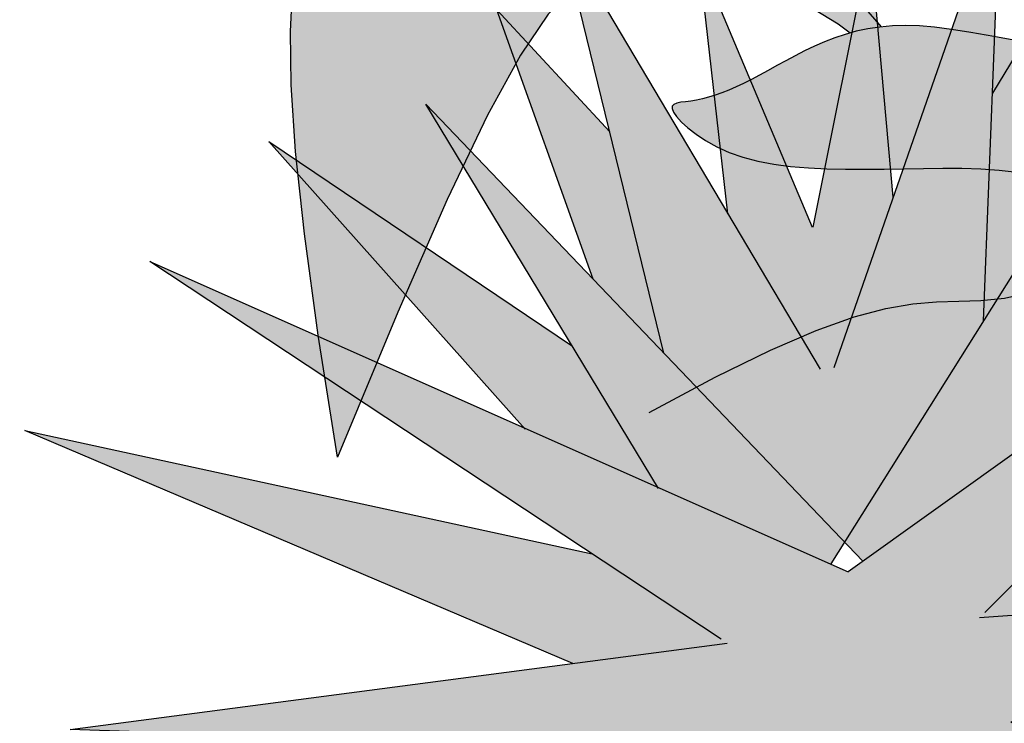
# Model space of a CAD drawing. Extents: x -1565 to -9, y -121 to 112.
# Drawn here: x -446 to -446, y 32 to 32 of the extents above; entities that cross this region are included whole.
import ezdxf

# ---------------------------------------------------------------- set-up
doc = ezdxf.new("R2010")
doc.units = 0
doc.header["$MEASUREMENT"] = 0
doc.layers.get('0').update_dxf_attribs({"linetype": 'CONTINUOUS'})
doc.layers.add('hatch', color=7, linetype='CONTINUOUS')

# ---------------------------------------------------------------- blocks, each defined once
blk = doc.blocks.new('Arbol alzado 023')
at = {"color": 78}
for points in [[(-0.4535129171101673, -0.06669408463822535), (-0.4587611232573678, -0.0338041453604383), (-0.4624691973931085, -0.006584846285353052), (-0.4648248042449943, 0.01564852505699932), (-0.4660167390510246, 0.03358218848383032), (-0.4662330433756097, 0.04790085646510889), (-0.4656617587831491, 0.05929074881803942)], [(-0.3185676581661312, 0.06235217100083545), (-0.3071506335634346, 0.04913499699301482)], [(-0.3155420354795559, 0.04748784332966594), (-0.3187191465607029, 0.04986040783765944), (-0.329498563293722, 0.05656018934775275), (-0.3394195457908431, 0.06142741348771708), (-0.3485401269196409, 0.06466406478363851), (-0.3569179627108845, 0.06647325827202266), (-0.3646114628689432, 0.06705735531576451), (-0.3716782834245933, 0.06661871727775193), (-0.3781764572453987, 0.0653597055208941), (-0.3842359930281951, 0.06325507197941604), (-0.3902751796236608, 0.05936686985212347), (-0.3967835280381351, 0.05252954290914502), (-0.4042513029515504, 0.04157753492061644), (-0.4131680153702462, 0.02534453598308417), (-0.4240239299741475, 0.002665743540273269), (-0.4373089346064134, -0.02762552914807159), (-0.4535129171101673, -0.06669408463822535)], [(-0.2694650691381355, 0.04519780608140067), (-0.2768582303646738, 0.04654424397642387), (-0.2830424991290741, 0.04763367917219696), (-0.2882643267001015, 0.04847138738395884), (-0.2927705411833585, 0.04906189065334488), (-0.2968072170108016, 0.04941121836917617), (-0.3005831217709805, 0.04952577675711112), (-0.304156288331459, 0.04942101612604333), (-0.3075459353691627, 0.04911276362166817), (-0.3107727889082206, 0.0486179769001005), (-0.3138556907887597, 0.0479536136174481), (-0.316814990198111, 0.04713625459300985), (-0.3196702826499909, 0.04618210380930421), (-0.322441540494939, 0.04510774208562296), (-0.3251449677154454, 0.04393201126209689), (-0.3277820716587279, 0.04267902889407438), (-0.3303502144671739, 0.04137517355772857), (-0.332847888793566, 0.0400460701556149), (-0.3352724567802916, 0.03871809726391362), (-0.3376216574065296, 0.03741763345879079), (-0.3398936064882818, 0.03617030364280183), (-0.3420860430047163, 0.03500286322892876), (-0.3441974596086368, 0.03393641507809875), (-0.3462297404840484, 0.03297548123194716), (-0.3481855234885707, 0.03212043852726865), (-0.3500674464798195, 0.0313705332904668), (-0.3518777704786125, 0.03072614235834337), (-0.3536195101793638, 0.03018726573089126), (-0.3552953034396928, 0.0297535265713158), (-0.3569070344436156, 0.02942530171641167), (-0.3584490506390878, 0.02919392391973119), (-0.3598772621202286, 0.02901643378579521), (-0.3611381580611059, 0.02884158150947869), (-0.3621797349829734, 0.02861811728564945), (-0.3629481052230865, 0.02829479130917534), (-0.3633908884659256, 0.02781997693813665), (-0.3634545738855373, 0.02714242436739411), (-0.3630867811663805, 0.02621126062863155), (-0.3622464350969992, 0.02499558510405464), (-0.360940695576641, 0.02354740127237775), (-0.3591891581190225, 0.02193943863648329), (-0.3570110414010799, 0.02024404986242345), (-0.354425940936526, 0.01853471812668417), (-0.3514530754022935, 0.01688341925850878), (-0.348112040312099, 0.01536325959757434), (-0.3444224311796731, 0.01404696864674904), (-0.340406481376359, 0.01299031825278618), (-0.3360996135615864, 0.01218049596439741), (-0.3315406419259936, 0.01158848534780432), (-0.3267683806602371, 0.01118526996922142), (-0.3218212671181639, 0.01094145655806145), (-0.3167381154904199, 0.01082727500693537), (-0.311557363130845, 0.01081370888204347), (-0.3063178242300992, 0.01087174174961447), (-0.3010560519580068, 0.01096934248144166), (-0.295800685911555, 0.01106581270285645), (-0.2905788583405275, 0.0111170625079815), (-0.2854165709842711, 0.01108013250135187), (-0.2803409560925694, 0.01091130961387066), (-0.2753783922415955, 0.01056725761326405), (-0.2705560116811228, 0.01000464026726533)], [(-0.3695853318239877, -0.05467336747805618), (-0.3518306658783139, -0.0451062347384017), (-0.3370002535193493, -0.03783856016706366), (-0.3246807047748703, -0.03255153982921044), (-0.3144593833462253, -0.028925239279598), (-0.3059217687507605, -0.02664010090976277), (-0.2986548478530331, -0.02537694394807843), (-0.2922452306807912, -0.02481583394928677), (-0.2862791504249955, -0.0246372133049384), (-0.280338318234957, -0.02448572491037382), (-0.2739818350518526, -0.02386432102319347), (-0.2667646566120467, -0.02223864705758061), (-0.258240231304665, -0.01907585577493265), (-0.2479635148660648, -0.0138419694262204), (-0.2354887093589859, -0.006003763936032414), (-0.2203703936829911, 0.004972361607844533), (-0.1688142202344842, 0.04644626640779492)]]:
    blk.add_lwpolyline(points, dxfattribs=at)
blk = doc.blocks.new('Arbol alzado 022')
at = {"color": 78}
for points in [[(-0.2658199999999908, 0.4870340000000013), (-0.2579870000000142, 0.6881340000000051), (-0.3355040000000145, 0.4652180000000001)], [(-0.4145230000000026, 0.4720120000000065), (-0.4624160000000188, 0.6674840000000088), (-0.3418839999999932, 0.4645730000000086)], [(-0.3078979999999945, 0.5446039999999996), (-0.3185469999999953, 0.6639040000000023), (-0.3451939999999922, 0.5306390000000007)], [(-0.3848090000000184, 0.5368350000000035), (-0.3982340000000022, 0.6558550000000096), (-0.3454739999999958, 0.5306110000000004)], [(-0.2404620000000079, 0.5273440000000065), (-0.221650000000011, 0.6590580000000088), (-0.2616930000000082, 0.5929710000000057)], [(-0.4474299999999971, 0.5064370000000054), (-0.4922040000000152, 0.6317280000000025), (-0.4397529999999961, 0.5749840000000077)], [(-0.2507779999999968, 0.4258020000000045), (-0.1804690000000164, 0.6227130000000116), (-0.3369260000000054, 0.3739970000000099)], [(-0.417016000000018, 0.4090090000000046), (-0.5252839999999992, 0.587881000000003), (-0.3219850000000122, 0.3752070000000032)], [(-0.2652539999999988, 0.3513360000000034), (-0.03997000000001094, 0.5766759999999991), (-0.3287559999999985, 0.3703690000000037)], [(-0.4790240000000097, 0.4366880000000108), (-0.5983769999999993, 0.570489000000002), (-0.4571109999999976, 0.4752510000000072)], [(-0.3879390000000171, 0.3389430000000075), (-0.6537380000000041, 0.514675000000004), (-0.3287559999999985, 0.3703690000000037)], [(-0.4568540000000212, 0.3276269999999997), (-0.711859000000004, 0.4360420000000076), (-0.4479579999999999, 0.3786240000000092)], [(-0.3112800000000107, 0.2544160000000062), (-0.02785700000001157, 0.1163040000000066), (-0.2531419999999969, 0.3004530000000045), (0.03996999999998252, 0.3707200000000057), (-0.2676759999999945, 0.3489130000000031)], [(-0.3234600000000114, 0.2531850000000091), (-0.573535000000021, 0.06118200000000229), (-0.389630000000011, 0.2866650000000064), (-0.6908730000000105, 0.2968930000000043), (-0.3850810000000138, 0.3370530000000045)]]:
    blk.add_lwpolyline(points, dxfattribs=at)

msp = doc.modelspace()

# ---------------------------------------------------------------- hatches: boundary and pattern name
at = {"linetype": 'Continuous'}
h = msp.add_hatch(color=70, dxfattribs=at)
h.paths.add_polyline_path([(-445.7595089796757, 31.58151782908631), (-445.8246887407238, 31.63479606695046), (-445.7398851802546, 31.65512581047335), (-445.7473693131874, 31.65459530955063), (-445.7475944370311, 31.65442478483463), (-445.7474432581174, 31.65459006808125), (-445.8080022572667, 31.65029743923367), (-445.7419876785281, 31.6957855868405), (-445.8134752683895, 31.66423899638964), (-445.7655699256651, 31.71215624719089), (-445.7665190282736, 31.71220897142608), (-445.846565485522, 31.65502425867838), (-445.9405897175163, 31.69677506586828), (-445.8810529515797, 31.65741255904321), (-445.9574053638838, 31.67402485990483), (-445.8836269581285, 31.64265807941042), (-445.9513336659664, 31.63376608293316), (-445.8641776335746, 31.630806904133), (-445.9173852770285, 31.56556985745715), (-445.866924769905, 31.60431250965841), (-445.8873639481421, 31.54935906343005), (-445.8862423991342, 31.54935906343005), (-445.8553050156371, 31.61186908564018), (-445.8581996883291, 31.54935906343003), (-445.8581057299327, 31.54935906343003), (-445.8411806364969, 31.60060291214788), (-445.8141759600351, 31.55347680353746), (-445.8295947629093, 31.61446632342754), (-445.7805348303744, 31.55137372662135), (-445.8166982919943, 31.6093861753494)])
h.paths.add_polyline_path([(-445.8470807748243, 31.65901237956132), (-445.8446063529411, 31.6564238513365), (-445.8239667841699, 31.67116863645241), (-445.8036628900251, 31.72803276622167)])
h.paths.add_polyline_path([(-445.8283567745001, 31.68877748092865), (-445.8260905026799, 31.74696045846704), (-445.8405308351951, 31.70543432661253), (-445.8436118038276, 31.73995020207981), (-445.851348523737, 31.70125789229921), (-445.8666669544973, 31.73762145450833), (-445.8627828391577, 31.70318663829042), (-445.8852361775862, 31.74098597252421), (-445.8713797413935, 31.68443187703133), (-445.8470807748242, 31.65901237956136)])
h.paths.add_polyline_path([(-445.903425232417, 31.71795512484813), (-445.8722330038936, 31.66642174194246), (-445.848929264912, 31.65607387849934), (-445.8470807748243, 31.65901237956133)])
h.paths.add_polyline_path([(-445.8786790449502, 31.71422348467381), (-445.8938544820543, 31.73064099822038), (-445.8809003770538, 31.69439155055851), (-445.8713797413935, 31.68443187703134)])
h.paths.add_polyline_path([(-445.8902149288207, 31.6744064908163), (-445.8722330038936, 31.66642174194246), (-445.8837013715718, 31.68536889034584), (-445.9245725980841, 31.71292324787395)])
h.paths.add_polyline_path([(-445.8767831307275, 31.63123489424356), (-445.9106186472731, 31.63238369990287), (-445.9540234865868, 31.61890740619863)], flags=17)
h.paths.add_polyline_path([(-445.9382980030781, 31.60494562565893), (-445.8733215225811, 31.61959572703142), (-445.8641776335746, 31.63080690413301), (-445.8767831307275, 31.63123489424356), (-445.8812942196816, 31.63051492869529)], flags=17)
h.paths.add_polyline_path([(-445.7468937007136, 31.62428068236963), (-445.8078591301277, 31.63793293665148), (-445.8124246896095, 31.63773609697189), (-445.8246887407237, 31.63479606695044), (-445.8134872435486, 31.62563991139939)], flags=17)
h.paths.add_polyline_path([(-445.73509582774, 31.64107005603064), (-445.7350273687674, 31.64118021300403), (-445.7795010305911, 31.64562880265521), (-445.8124246896095, 31.63773609697191)])
h.paths.add_polyline_path([(-445.7258681393364, 31.6810640484274), (-445.7826057135545, 31.66779723626573), (-445.8080022572667, 31.65029743923368), (-445.7955860584076, 31.65117754184681)])
h.paths.add_polyline_path([(-445.7819365923306, 31.7273317405829), (-445.8164716566615, 31.69215987587826), (-445.8239667841699, 31.67116863645241), (-445.8079697946239, 31.6825967905952)])
h.paths.add_polyline_path([(-445.8155774326698, 31.73854815080242), (-445.827162935457, 31.71942742751278), (-445.8283567745001, 31.68877748092869), (-445.821020170347, 31.70044030738289)])
at = {"layer": 'hatch', "linetype": 'Continuous'}
h = msp.add_hatch(color=94, dxfattribs=at)
h.paths.add_polyline_path([(-445.7685263022771, 31.90101478732255), (-445.7688639480517, 31.90572637786258), (-445.7692119568389, 31.9104390989114), (-445.7695501678693, 31.91518064798076), (-445.7698580435368, 31.91997891098529), (-445.7701178725122, 31.92486949900649), (-445.7703243790799, 31.92992118476171), (-445.7704745485456, 31.93521121979302), (-445.7705659314703, 31.94081647881049), (-445.7705957015776, 31.94681383652103), (-445.7705614094286, 31.95328035605085), (-445.7704600403288, 31.96029310052513), (-445.7702891448388, 31.96792875623457), (-445.7700573902054, 31.97617809067592), (-445.7698192293462, 31.9846855583267), (-445.7696407971204, 31.99300969487409), (-445.769588039968, 32.00070847074761), (-445.7697269043297, 32.00734023321461), (-445.7701233366457, 32.01246314112504), (-445.7708432833568, 32.01563554174615), (-445.771952690903, 32.01641540550872), (-445.7734928229146, 32.01450653868613), (-445.7754054581052, 32.01019533724813), (-445.7776073155417, 32.00391309091519), (-445.7800154911275, 31.99609146624449), (-445.7825467039294, 31.98716212979265), (-445.7851180498506, 31.97755674811785), (-445.7876462479582, 31.96770698777605), (-445.7900485825734, 31.958044326907), (-445.7922564693985, 31.94890546919387), (-445.7942614296061, 31.94024632472855), (-445.7960696810023, 31.9319282175712), (-445.7976876298135, 31.92381171810212), (-445.7991213054282, 31.91575833879796), (-445.8003771140723, 31.9076288384597), (-445.8014614619711, 31.89928435272509), (-445.8023801900955, 31.89058582881489), (-445.8031229354331, 31.88140137384809), (-445.8036103738369, 31.87162698086763), (-445.8037464119227, 31.86116599123231), (-445.8034353331423, 31.84992118104836), (-445.8025806672744, 31.83779570325716), (-445.8010865093528, 31.82469289921873), (-445.7988567659929, 31.81051535661976), (-445.7936866869733, 31.78459488315247), (-445.791444574508, 31.78644189117135), (-445.7873151968271, 31.789268355608), (-445.7837972368583, 31.79110826129566), (-445.7808157040774, 31.79211629974222), (-445.7782954195429, 31.79244678561791), (-445.7761612043125, 31.79225403359349), (-445.774337879444, 31.79169254675789), (-445.7727504544138, 31.79091663978174), (-445.7713343017102, 31.79006065498477), (-445.7700669995436, 31.78917659584641), (-445.7689368659734, 31.7882970587499), (-445.7679316538033, 31.78745388640409), (-445.7670396810914, 31.78667929835724), (-445.76624907748, 31.78600551415404), (-445.7655479726094, 31.78546456492444), (-445.7649243077013, 31.78508867021398), (-445.7643658355602, 31.78490062864962), (-445.7638571058769, 31.78488668568789), (-445.7633821030875, 31.78502328902876), (-445.7629246232093, 31.78528745162725), (-445.7624690275152, 31.78565599802002), (-445.761998923604, 31.78610556432535), (-445.7610767724397, 31.78704021452668), (-445.7600147732567, 31.78801368625051), (-445.7585534680097, 31.78911370512924), (-445.754789093482, 31.81387014625319), (-445.7531784929886, 31.82365848219561), (-445.7516558838882, 31.83210245284614), (-445.7501864087774, 31.83946998917024), (-445.7487355870879, 31.84602864529791), (-445.7472681845794, 31.85204635219536), (-445.7457493438471, 31.85779104083052), (-445.744144584324, 31.86353083058654), (-445.7424216864639, 31.86948786675742), (-445.7405608663335, 31.87570397823229), (-445.738544977859, 31.88217558505848), (-445.7363570633839, 31.88889910728766), (-445.7339801652528, 31.89587058813218), (-445.7313973258091, 31.9030866360612), (-445.7285913989781, 31.9105436711265), (-445.725545238686, 31.91823792495771), (-445.7222524387065, 31.92615564301322), (-445.7187472911888, 31.93424387972188), (-445.7150742628755, 31.94243894966428), (-445.7112780089283, 31.95067773267488), (-445.7074031845076, 31.95889692017199), (-445.703494444774, 31.96703320357395), (-445.6995966333089, 31.97502327429422), (-445.6957538400164, 31.98280382375353), (-445.6920254166929, 31.99029288994709), (-445.6885272406563, 31.99733370876301), (-445.6853893206023, 32.00375048583503), (-445.6827420420656, 32.00936818046681), (-445.6807154137422, 32.01401099829087), (-445.6794398211659, 32.01750352177571), (-445.6790454614522, 32.0196701449712), (-445.6796623432978, 32.02033545034584), (-445.6813763854935, 32.01938205323573), (-445.6840952630229, 32.01692413519207), (-445.6876819957084, 32.01313409905161), (-445.6920001686271, 32.00818434765212), (-445.696912801602, 32.00224709541138), (-445.7022831028729, 31.99549474516773), (-445.7079742806814, 31.98809969975696), (-445.7138497316867, 31.98023417359821), (-445.7198197687286, 31.97200914513064), (-445.7259840651424, 31.96329027203321), (-445.7324893988618, 31.95388141075163), (-445.7394827362419, 31.94358641772645), (-445.7471106667963, 31.93220952624338), (-445.7555201568798, 31.91955478116266), (-445.7648579844248, 31.90542603893168), (-445.7684582059529, 31.8999636208579)])
h.paths.add_polyline_path([(-445.7418466335031, 31.95260148455198), (-445.741848894524, 31.95940112781425), (-445.7419080579019, 31.96658721721637), (-445.7420201668507, 31.97414279510637), (-445.7421808877468, 31.98205109224172), (-445.7423860753859, 31.99029496255122), (-445.7426315845626, 31.99885763679202), (-445.7429138353275, 32.00767053067031), (-445.7432322624255, 32.01645798806723), (-445.7435866774383, 32.02489291463495), (-445.7439772687841, 32.03264783919136), (-445.7444040364627, 32.03939566739365), (-445.7448667920561, 32.04480892806005), (-445.745365535564, 32.04856033842809), (-445.7459004554051, 32.05032280415304), (-445.7464724936711, 32.0498768177974), (-445.7470871144959, 32.0474343500626), (-445.7477505356865, 32.04331571223068), (-445.7484691634687, 32.03784065032836), (-445.7492495924866, 32.0313292872175), (-445.7500980405468, 32.02410155735056), (-445.7510211022948, 32.01647777199868), (-445.7520251839547, 32.00877748877869), (-445.7531270547649, 32.00121098262356), (-445.7543864433586, 31.99354725257264), (-445.7558738182178, 31.98544582657586), (-445.7576588941508, 31.97656585574559), (-445.7598121396397, 31.96656630277496), (-445.7624036463299, 31.95510650719638), (-445.7655035058668, 31.94184580853661), (-445.7700159945224, 31.92295191735289), (-445.7698580435369, 31.91997891098477), (-445.7695501678694, 31.91518064798105), (-445.7692119568392, 31.91043909891104), (-445.7688639480522, 31.90572637786252), (-445.7685263022771, 31.90101478732211), (-445.7684582059528, 31.899963620858), (-445.764857984422, 31.90542603893566), (-445.755520156879, 31.9195547811627), (-445.7471106667941, 31.93220952624729), (-445.7420396510998, 31.93977283517489), (-445.7419056084627, 31.94620505666717)])
h.paths.add_polyline_path([(-445.7074815665623, 31.89066722556454), (-445.7120684241213, 31.88570164701895), (-445.7165989445781, 31.88054915741968), (-445.7210750121175, 31.8752116409501), (-445.725460261987, 31.8696983301127), (-445.7297087200974, 31.86402015317383), (-445.7337740355218, 31.85818841523806), (-445.737610045752, 31.85221442140933), (-445.7411709651163, 31.84610909995521), (-445.7444104426884, 31.83988375597923), (-445.7472825043779, 31.83354950616742), (-445.7497424950242, 31.8272195899789), (-445.7517527309467, 31.82141592638467), (-445.7532764705571, 31.81676218029348), (-445.7542777259411, 31.81388239344957), (-445.7548884907218, 31.81321645945989), (-445.7585542209181, 31.78910875362087), (-445.7569666045362, 31.79003480126714), (-445.7552156761744, 31.79073155312167), (-445.7533654262647, 31.79108062127722), (-445.7514852494837, 31.79097562144894), (-445.7496598004449, 31.79031089527909), (-445.7484147105508, 31.789330345262), (-445.7476205269897, 31.7884802014357), (-445.7468839994593, 31.78743221828816), (-445.7462068237255, 31.78617829382823), (-445.7455889997879, 31.7847123986668), (-445.7450299623915, 31.78302774974168), (-445.7445300883732, 31.78111775240829), (-445.7440891893142, 31.77897618886045), (-445.7437068883783, 31.77659627603494), (-445.7433833739834, 31.77397160770566), (-445.7431178924561, 31.77110274912945), (-445.7429078059388, 31.768017774646), (-445.7427493460633, 31.76475191849809), (-445.7426394981354, 31.76134060334435), (-445.7425748706238, 31.75781906342587), (-445.7425573363001, 31.75505298764939), (-445.7120467560046, 31.79795500915903), (-445.7038476375667, 31.80930470692404), (-445.7097817784047, 31.80649545002986), (-445.7177899372922, 31.80252999635876), (-445.7270192358383, 31.79777205489133), (-445.7455901506773, 31.78785641514941), (-445.7279777202453, 31.80272274838281), (-445.7257308315129, 31.8045573775654), (-445.6990950635246, 31.83454190588658), (-445.6935308797185, 31.84148908075761), (-445.688677033285, 31.84817831083738), (-445.6843903262392, 31.8546297568945), (-445.6805281258512, 31.86086320286184), (-445.6769468573002, 31.86689862108798), (-445.6735035110172, 31.87275560709108), (-445.6700552658572, 31.87845432163481), (-445.6664783309285, 31.88401322972584), (-445.6627286163263, 31.88944514381397), (-445.6587814392393, 31.89476155742257), (-445.6546123052757, 31.89997396407381), (-445.6501965316251, 31.90509366887116), (-445.6455094354767, 31.91013254217475), (-445.6405267108566, 31.91510151225138), (-445.6352234865367, 31.92001263787849), (-445.6296204885399, 31.92485875915759), (-445.6239185708827, 31.92956036352285), (-445.6183641848322, 31.93401966182434), (-445.6132032164068, 31.93813905332942), (-445.608682116869, 31.94182037205272), (-445.6050469606544, 31.9449660172609), (-445.6025440106127, 31.94747819980419), (-445.601419341176, 31.94925913053238), (-445.6018432825787, 31.95024154407625), (-445.6036833766849, 31.9504817775378), (-445.6067306674878, 31.9500663149631), (-445.6107769526534, 31.94908201723527), (-445.6156134645942, 31.9476157452371), (-445.621031812558, 31.94575417143302), (-445.6268234173741, 31.94358434512451), (-445.6327796998729, 31.94119256193996), (-445.6387248656862, 31.93865042087069), (-445.6446142596519, 31.93596715441943), (-445.6504360114128, 31.93313616794146), (-445.6561786274451, 31.9301514320475), (-445.6618298605526, 31.9270063520943), (-445.6673780287946, 31.92369471027479), (-445.6728112618114, 31.92021028878156), (-445.6781178776629, 31.9165464929702), (-445.6832897743581, 31.91269823554377), (-445.6883348654684, 31.90866438599271), (-445.6932648329359, 31.90444437906075), (-445.6980915471198, 31.90003840316665), (-445.7028265015422, 31.89544589305565)])
h.paths.add_polyline_path([(-445.6493808683659, 31.83364032383685), (-445.6451207283153, 31.83595805859014), (-445.640946130218, 31.83836830677826), (-445.6368646108111, 31.84088124299521), (-445.6328837068304, 31.84350741867105), (-445.6290118971039, 31.84625700840016), (-445.6252569067864, 31.84914037519366), (-445.6216268378688, 31.85216788206424), (-445.6181296039239, 31.85534951518716), (-445.614773306943, 31.85869601441105), (-445.6115598311103, 31.86220964075682), (-445.6084671314732, 31.86586213146394), (-445.6054673221076, 31.86961749861834), (-445.6025325170906, 31.87343956588667), (-445.6009714340056, 31.87551523169994), (-445.601132379951, 31.87743987696294), (-445.6014751130227, 31.8797666557995), (-445.6019591598954, 31.88196078808143), (-445.6025865931715, 31.88399627206974), (-445.6033598622901, 31.88584672918785), (-445.6042808514352, 31.88748634611535), (-445.605352010046, 31.88888874427552), (-445.6065757875618, 31.89003169029718), (-445.6070587015472, 31.89033787213982), (-445.6109719656992, 31.88714267095119), (-445.6153655059787, 31.88361076802127), (-445.6197908889676, 31.88011994030137), (-445.6242537672175, 31.8766781013677), (-445.6287590396096, 31.87329297637034), (-445.6331806112051, 31.87006832294357), (-445.63318195968, 31.87006432662099), (-445.6379227685525, 31.8667162320762), (-445.6426130678127, 31.86349616160084), (-445.6474103887248, 31.86027590270642), (-445.6523414867046, 31.85701871380481), (-445.6574329287386, 31.85368860698406), (-445.6627118470884, 31.85024940590321), (-445.6682048087382, 31.84666436898378), (-445.6739387575241, 31.84289769672543), (-445.6799545802382, 31.83889644355685), (-445.6863510081224, 31.83454152904966), (-445.6932401501252, 31.82969748037364), (-445.7007348688701, 31.82422920153364), (-445.7089476501427, 31.81800084286265), (-445.7179909797266, 31.81087711995021), (-445.7279777202452, 31.80272274838319), (-445.7455901506773, 31.78785641514941), (-445.7270192358378, 31.79777205489158), (-445.7177899372914, 31.8025299963587), (-445.7097817784044, 31.80649545003006), (-445.702799557711, 31.80980087404245), (-445.6966486390035, 31.81257929178689), (-445.6911343860735, 31.81496353823556), (-445.6860617858773, 31.81708663678005), (-445.6812363906242, 31.81908104555599), (-445.6764961604839, 31.82105962718779), (-445.6718122674494, 31.82305365912791), (-445.6671888567204, 31.82507406964405), (-445.6626298850836, 31.82713197542228), (-445.6581394977469, 31.82923830472929), (-445.6537218399122, 31.83140398583279)])
h.paths.add_polyline_path([(-445.6367560818119, 31.8944502902238), (-445.6412811381352, 31.89054852197165), (-445.6477570785847, 31.88360210077431), (-445.6571276909322, 31.87224009434453), (-445.6703369513668, 31.85509213565098), (-445.6847348944899, 31.83564183641354), (-445.6799545802379, 31.83889644355737), (-445.6739387575232, 31.84289769672509), (-445.668204808737, 31.84666436898367), (-445.6627118470884, 31.85024940590321), (-445.6574329287383, 31.85368860698445), (-445.6523414867069, 31.85701871380368), (-445.6474103887285, 31.86027590270355), (-445.6426130678137, 31.86349616160015), (-445.6379227685526, 31.86671623207637), (-445.6333125471116, 31.86997210204915), (-445.6331806112053, 31.87006832294331), (-445.6310901520692, 31.87626358088414), (-445.6279925535533, 31.882740651844), (-445.6250630242514, 31.88675377537137), (-445.6223064630418, 31.88902402868746), (-445.6197277688029, 31.8902728658507), (-445.6173307099025, 31.89110209523446), (-445.615112836902, 31.89163569614661), (-445.6130701930146, 31.89187819062894), (-445.6111990098724, 31.89183447755987), (-445.6094953306884, 31.891509078981), (-445.6079555755139, 31.89090651693394), (-445.6065757875618, 31.89003169029712), (-445.605352010046, 31.88888874427536), (-445.6042808514352, 31.88748634611531), (-445.6033598622899, 31.88584672918802), (-445.6025865931715, 31.88399627206962), (-445.6019591598954, 31.88196078808146), (-445.6014751130227, 31.87976665579923), (-445.601132379951, 31.87743987696302), (-445.6009288880776, 31.87500645331129), (-445.6008621879636, 31.87249276342084), (-445.6009230471072, 31.86993498362446), (-445.6010715208074, 31.86741093072187), (-445.6012612581372, 31.86500897294434), (-445.601445154497, 31.86281691326353), (-445.6015762937042, 31.86092311991327), (-445.601608136414, 31.85941539586666), (-445.6014935780261, 31.85838210935449), (-445.6011860791954, 31.85791125176986), (-445.6006536087936, 31.85806217490924), (-445.5999253716728, 31.85877816483385), (-445.599045834576, 31.85997367958939), (-445.5980592758273, 31.86156355405883), (-445.5970095969142, 31.8634620578694), (-445.5959414529977, 31.86558383748527), (-445.5948989339839, 31.86784353937102), (-445.5939263181968, 31.87015543315385), (-445.5930618545721, 31.87244867351484), (-445.5923194860713, 31.87471007116616), (-445.5917071262674, 31.8769405681997), (-445.5912323118964, 31.87914167196256), (-445.5909031449495, 31.88131413612857), (-445.5907275389995, 31.88345965646307), (-445.5907130307827, 31.88557898663977), (-445.59086772229, 31.88767344558752), (-445.5911955703082, 31.88973964177541), (-445.5916856465697, 31.8917564723419), (-445.5923232544394, 31.89369774712956), (-445.5930933204451, 31.89553802965398), (-445.5939815247884, 31.89725112975788), (-445.5949727939972, 31.89881123411975), (-445.5960526198545, 31.9001927178373), (-445.5972059288882, 31.90136957917133), (-445.5984238654336, 31.90232316469984), (-445.5997192419419, 31.90306289534298), (-445.6011105234165, 31.90360554033845), (-445.6026161748604, 31.90396768050554), (-445.6042548496958, 31.90416589666361), (-445.6060452013439, 31.90421714646875), (-445.6080053179717, 31.90413782232186), (-445.6101542298375, 31.90394469346066), (-445.6125039957186, 31.90364736922355), (-445.6150429336752, 31.90322700777035), (-445.6177529555397, 31.90265779578039), (-445.6206157847279, 31.90191410835082), (-445.6236138983277, 31.90096994374237), (-445.6267288313364, 31.8997998654708), (-445.629942872424, 31.89837768337867), (-445.6332377450062, 31.89667777256285)])
h.paths.add_polyline_path([(-445.6671888567195, 31.82507406964442), (-445.6718122674494, 31.82305365912852), (-445.6764961604839, 31.82105962718877), (-445.681236390625, 31.81908104555571), (-445.6860617858771, 31.8170866367813), (-445.6911343860739, 31.81496353823576), (-445.6966486390025, 31.81257929178688), (-445.702799557711, 31.80980087404286), (-445.7038476375664, 31.80930470692456), (-445.7120467560054, 31.79795500915854), (-445.7425573363001, 31.75505298764939), (-445.7425520719972, 31.75422253298333), (-445.7425677107245, 31.75058624625865), (-445.7426185836929, 31.74694562591108), (-445.7427009225341, 31.74332667367872), (-445.7428109588805, 31.73972053389724), (-445.74289567085, 31.73742696928866), (-445.7165778417178, 31.75556350674468), (-445.7015759686129, 31.76644655359888), (-445.688865640104, 31.77614539080101), (-445.6781016736803, 31.78474914025533), (-445.6689383215744, 31.79234673544725), (-445.6610305896959, 31.79902729827887), (-445.6540327302736, 31.80487976224005), (-445.6475993723828, 31.80999306081199), (-445.6449642312285, 31.81190072682608), (-445.6413410551868, 31.83483527333716), (-445.6406095028175, 31.83856266215413), (-445.6451207283152, 31.83595805858992), (-445.6493808683664, 31.83364032383692), (-445.6537218399113, 31.83140398583323), (-445.6581394977467, 31.82923830472936), (-445.6626298850837, 31.82713197542256)])
h.paths.add_polyline_path([(-445.6208669166318, 31.82594118089418), (-445.6243928199984, 31.82436919640548), (-445.6298313287307, 31.8215913439165), (-445.6355185497525, 31.81829967444759), (-445.6414444968891, 31.81444877916364), (-445.6475993723828, 31.80999306081172), (-445.6540327302738, 31.80487976223999), (-445.6610305896946, 31.79902729827866), (-445.668938321575, 31.79234673544646), (-445.678101673681, 31.78474914025431), (-445.6888656401047, 31.77614539080054), (-445.7015759686133, 31.76644655359857), (-445.7165778417174, 31.75556350674533), (-445.74289567085, 31.73742696928866), (-445.7429443591085, 31.73610874156535), (-445.7430969780137, 31.73247302009231), (-445.7432644819721, 31.72879546974328), (-445.7434429141981, 31.72505781391602), (-445.7435768655242, 31.72229221742349), (-445.679731492851, 31.75963202528219)])
h.paths.add_polyline_path([(-445.6331938435186, 31.76955734140255), (-445.6263410662668, 31.76906538095703), (-445.6207420250566, 31.76789096906226), (-445.616143673975, 31.766138677931), (-445.6122927786911, 31.76391270293914), (-445.6089359164553, 31.76131780471768), (-445.6058522609012, 31.75845441027451), (-445.6029487333384, 31.75540824998254), (-445.6001650398799, 31.75226109742746), (-445.5974403213787, 31.74909472619493), (-445.5947139071143, 31.74599090987159), (-445.5919253147759, 31.7430316104622), (-445.5890138736406, 31.74029860155292), (-445.5859187245638, 31.73787346831089), (-445.5825933282011, 31.73581650462486), (-445.579045221288, 31.73410095508198), (-445.5752956951037, 31.73267801931597), (-445.5713660409283, 31.73149908537957), (-445.5672779268775, 31.7305157297438), (-445.5630528326493, 31.72967934046092), (-445.5587116726828, 31.72894111716465), (-445.5542763035172, 31.7282528247446), (-445.5497689585334, 31.72756848911193), (-445.5452169583717, 31.72685344127969), (-445.5406481889804, 31.72607621537456), (-445.5360909131095, 31.72520496868735), (-445.5315733935225, 31.7242076700898), (-445.5271237045594, 31.72305304212713), (-445.5227702973995, 31.72170905367135), (-445.518541057966, 31.72014405043085), (-445.5144717857553, 31.71834974199615), (-445.5106282387891, 31.71641223557673), (-445.507084277081, 31.71444137910015), (-445.5039131953893, 31.71254683207637), (-445.5011882884697, 31.71083806559542), (-445.4989832279199, 31.70942473916686), (-445.4973713084984, 31.70841670072134), (-445.4964260133797, 31.70792342134712), (-445.4961991576247, 31.70802328309976), (-445.4966536228084, 31.70866918137908), (-445.4977309992266, 31.70978216887525), (-445.4993726887566, 31.71128405195149), (-445.5015200932747, 31.71309588329696), (-445.5041144262406, 31.71513928085794), (-445.5070972779506, 31.71733548574241), (-445.5104098618618, 31.71960611589537), (-445.5139947103629, 31.72188334069247), (-445.5177998199754, 31.72414398467012), (-445.5217739408946, 31.72637598905094), (-445.5258660117312, 31.72856691821953), (-445.5300251595198, 31.73070471340041), (-445.5342001344533, 31.73277693897698), (-445.5383400635641, 31.73477153617181), (-445.5423936970471, 31.7366762577895), (-445.5463182639265, 31.73848488602364), (-445.5501034011919, 31.74021475536405), (-445.5537466593941, 31.74188941811434), (-445.5572461543594, 31.74353261499078), (-445.5605994366462, 31.74516770987653), (-445.5638042452331, 31.74681825507173), (-445.5668585075167, 31.74850780287507), (-445.5697599624758, 31.7502595287507), (-445.5725106827158, 31.75209020193724), (-445.5751306405845, 31.75398832891067), (-445.5776447073116, 31.75593487941332), (-445.580077000454, 31.75791157686207), (-445.5824520143998, 31.75989957941211), (-445.5847944319627, 31.76188023364492), (-445.5871285591187, 31.76383488614069), (-445.5894788902551, 31.76574507189133), (-445.5918674703267, 31.76759571742771), (-445.594305039183, 31.76938606907594), (-445.5968004524897, 31.77111951836696), (-445.5993621890717, 31.77279907999521), (-445.6019989161782, 31.77442776865567), (-445.6047187357998, 31.77600897587803), (-445.6075305036007, 31.77754571635872), (-445.6104426984099, 31.77904100479051), (-445.6134903660491, 31.78048165188596), (-445.6168157624122, 31.78178814508003), (-445.6205873335492, 31.78286439098777), (-445.6249735255109, 31.78361467306139), (-445.630143349603, 31.78394308633466), (-445.6362652518768, 31.78375353742304), (-445.6435078668004, 31.78295030977874), (-445.6619313604134, 31.77968333334434), (-445.6761404672039, 31.76367720650551), (-445.6516744855641, 31.76807637276909), (-445.6415539679801, 31.76926246660469)])
h.paths.add_polyline_path([(-445.7740501645453, 31.728712942481), (-445.7662811086083, 31.71641713445497), (-445.7591737780966, 31.70335352144414), (-445.7531969579921, 31.69164331780874), (-445.7487044980518, 31.68298341967154), (-445.7455908839719, 31.67737703014372), (-445.7436352893858, 31.67440303409892), (-445.7426174531824, 31.67364050482924), (-445.7423165489957, 31.67466851562619), (-445.7425121272962, 31.67706632819987), (-445.7429835501359, 31.68041282742213), (-445.7435105564042, 31.68428708658956), (-445.7439122644356, 31.68833393701051), (-445.7441694555532, 31.69246011157841), (-445.7443021021077, 31.69663772437013), (-445.7443309301231, 31.70083907787981), (-445.7442761003683, 31.70503666302251), (-445.7441583388676, 31.70920278229224), (-445.7439978063898, 31.71330936134562), (-445.7438150405404, 31.71732907951923), (-445.7436277526498, 31.721241587618), (-445.7434429141981, 31.72505781391602), (-445.7432644819722, 31.72879546974092), (-445.7430969780135, 31.73247302009591), (-445.7429443591086, 31.73610874156478), (-445.7428109588805, 31.73972053389927), (-445.7427009225343, 31.74332667367865), (-445.7426185836929, 31.7469456259108), (-445.7425677107245, 31.75058624625883), (-445.7425520719972, 31.75422253298339), (-445.7425748706238, 31.75781906342542), (-445.7426394981354, 31.76134060334384), (-445.7427493460633, 31.76475191849801), (-445.7429078059387, 31.76801777464597), (-445.7431178924561, 31.77110274912916), (-445.7433833739834, 31.77397160770599), (-445.7437068883783, 31.77659627603479), (-445.7440891893143, 31.7789761888609), (-445.7445300883732, 31.78111775240852), (-445.7450299623915, 31.78302774974155), (-445.7455889997879, 31.78471239866666), (-445.7462068237255, 31.78617829382837), (-445.7468839994594, 31.78743221828822), (-445.7476205269896, 31.7884802014357), (-445.7484147105507, 31.78933034526197), (-445.7492580713147, 31.7899945201262), (-445.7501404346874, 31.79048591531658), (-445.7510516260755, 31.79081772012105), (-445.7519810940489, 31.79100331224626), (-445.7529190408499, 31.7910556925618), (-445.7538551034671, 31.79098823877419), (-445.7547789188883, 31.79081395175304), (-445.7556814430301, 31.790546209205), (-445.7565564580854, 31.79019801199948), (-445.7573990651755, 31.78978254942484), (-445.758204365422, 31.78931282235078), (-445.7589672715287, 31.7888022084834), (-445.7596828846166, 31.78826352027437), (-445.7603459289704, 31.78771013542998), (-445.7609516941302, 31.78715486640164), (-445.7614984843307, 31.78661278666139), (-445.7623375186865, 31.78576237985165), (-445.7631789607937, 31.78508170956148), (-445.7641091515565, 31.78481420130963), (-445.7651664649608, 31.78517020629532), (-445.7662490774802, 31.78600551415434), (-445.7670396810921, 31.78667929835787), (-445.767931653803, 31.78745388640382), (-445.7689368659734, 31.78829705875008), (-445.7700669995439, 31.78917659584687), (-445.7713343017105, 31.79006065498524), (-445.7727504544138, 31.79091663978174), (-445.7743378794438, 31.79169254675782), (-445.7761612043124, 31.79225403359351), (-445.7782954195429, 31.79244678561791), (-445.7808157040774, 31.7921162997422), (-445.7837972368582, 31.7911082612957), (-445.787315196827, 31.78926835560804), (-445.7914445745081, 31.78644189117129), (-445.7962602272779, 31.78247485141748, 0.1000640530492727), (-445.8013216162362, 31.72999040932019), (-445.796640588758, 31.73978403089912), (-445.7896986896023, 31.7425174166454), (-445.7820121609251, 31.73812010799807)])
h.paths.add_polyline_path([(-445.8798891141264, 31.76158535884753), (-445.8823445827306, 31.76223446023964), (-445.8847787600561, 31.76269325904661), (-445.8871940955408, 31.76298380022128), (-445.8895926617886, 31.76312699820616), (-445.8919769082371, 31.76314470953589), (-445.8943462696324, 31.76305351502968), (-445.8966888756148, 31.7628505884116), (-445.8989905948035, 31.76252820452719), (-445.901236918983, 31.76207901505862), (-445.9034131515167, 31.76149529485177), (-445.9055051610254, 31.76076969558872), (-445.9074980624549, 31.75989411527831), (-445.9093777244256, 31.7588613940212), (-445.9111322765774, 31.75765947303996), (-445.9127611536559, 31.75625877064536), (-445.9142664282632, 31.75462518310688), (-445.9156499845832, 31.75272517194922), (-445.9169140836368, 31.75052425660471), (-445.9180606096082, 31.74798908701653), (-445.9190916350996, 31.74508518261698), (-445.9200096095503, 31.74177900493105), (-445.9208000247434, 31.73798501200433), (-445.921385063879, 31.7334119089888), (-445.9216707061753, 31.72771696281228), (-445.921562554013, 31.72055762882157), (-445.92096658661, 31.71159079710793), (-445.919788783184, 31.70047411143723), (-445.9179347461162, 31.68686446189963), (-445.9153106430426, 31.67041949226058), (-445.9072086517909, 31.68995377000519), (-445.9005661494746, 31.70509940634993), (-445.8951381921727, 31.71643880257123), (-445.8906798359633, 31.72455530203995), (-445.8869459485066, 31.73003130603428), (-445.8836917742993, 31.73344996950574), (-445.8806721810016, 31.7353940705694), (-445.8776424131102, 31.73644638734017), (-445.8743933261999, 31.73707589321856), (-445.870859915922, 31.73729521223758), (-445.867013165843, 31.73700316371568), (-445.8628242479473, 31.73609856697155), (-445.8582639573829, 31.73448024132352), (-445.8533034661345, 31.73204662925373), (-445.8479137577681, 31.7286967384985), (-445.8463252030014, 31.72751045682251), (-445.8454820298822, 31.72774334138833), (-445.8439405789419, 31.72807552302967), (-445.8421441388322, 31.72835097857848), (-445.847838013571, 31.73494262008016), (-445.8527873881332, 31.74051565955121), (-445.8570818203331, 31.74516168048756), (-445.8608253171287, 31.74898902347141), (-445.8641218854764, 31.7521064059197), (-445.8670759091705, 31.75462216841267), (-445.8697910183321, 31.7566450283679), (-445.8723717851732, 31.75828351478464), (-445.8749048821591, 31.75963146002704), (-445.877409904803, 31.7607248520092)])
h = msp.add_hatch(color=94, dxfattribs=at)
h.paths.add_polyline_path([(-445.6749356792851, 31.92865783938139), (-445.672310445701, 31.9367880933936), (-445.6694029613521, 31.94523997761634), (-445.6663341908528, 31.9538872517183), (-445.6632254756507, 31.96260424063335), (-445.6601979687795, 31.97126508086454), (-445.6573730116903, 31.97974428575523), (-445.6548538576661, 31.98791184661106), (-445.652672349417, 31.99562286968037), (-445.6508422414861, 32.00272850442664), (-445.6493776652535, 32.00907990031295), (-445.6482923752625, 32.01452801838379), (-445.6476005028933, 32.01892419652079), (-445.647315802689, 32.02211939576844), (-445.64745240603, 32.02396495400826), (-445.6480131391919, 32.02436798096846), (-445.6489586227292, 32.02346112320342), (-445.6502381720918, 32.02143261069607), (-445.6518014795666, 32.01847123868434), (-445.6535980490223, 32.01476542556895), (-445.6555775727451, 32.01050396658955), (-445.6576893661859, 32.00587509172685), (-445.6598829332123, 32.00106778463935), (-445.6621251121871, 31.9962329684634), (-445.6644501952579, 31.99137290422276), (-445.6669099974856, 31.9864517924204), (-445.6695561455122, 31.98143458723297), (-445.6724398891425, 31.97628567758335), (-445.6756132318559, 31.97096982922983), (-445.6791276118751, 31.96545180793221), (-445.6830344674242, 31.95969600261185), (-445.6873967302488, 31.95361630606064), (-445.692321610416, 31.94692311920004), (-445.6979274346925, 31.93927653521789), (-445.7043329066601, 31.93033589366186), (-445.7116565414962, 31.91976128773166), (-445.720016289121, 31.90721224537448), (-445.729531041545, 31.89234848295858), (-445.7403191255246, 31.87482990526941), (-445.7408225238939, 31.87482990526942), (-445.7424216864639, 31.86948786675786), (-445.7441445843243, 31.86353083058552), (-445.7457493438473, 31.85779104083019), (-445.7472681845793, 31.85204635219603), (-445.748735587088, 31.84602864529775), (-445.7501864087773, 31.83946998917028), (-445.7516558838884, 31.83210245284643), (-445.7531784929885, 31.82365848219577), (-445.7546353047403, 31.81480478887546), (-445.7547199439288, 31.81340023076089), (-445.7542777259412, 31.81388239344959), (-445.7532764705574, 31.81676218029298), (-445.7517527309465, 31.82141592638511), (-445.7497424950242, 31.82721958997882), (-445.7472825043779, 31.83354950616756), (-445.7444104426884, 31.8398837559792), (-445.7411709651165, 31.84610909995509), (-445.737610045752, 31.85221442140934), (-445.7337740355218, 31.85818841523817), (-445.7297087200974, 31.86402015317374), (-445.725460261987, 31.8696983301125), (-445.7210750121175, 31.87521164095008), (-445.7165989445781, 31.88054915741979), (-445.7120684241213, 31.885701647019), (-445.707481566562, 31.89066722556483), (-445.7028265015419, 31.89544589305586), (-445.6980915471195, 31.90003840316727), (-445.6932648329363, 31.90444437906037), (-445.6883348654685, 31.90866438599232), (-445.6832897743578, 31.91269823554377), (-445.6782347147833, 31.91645955787799), (-445.6771571322353, 31.92097451381684)])
h.paths.add_polyline_path([(-445.8251230447947, 31.85745075719757), (-445.8262959493422, 31.86529404998434), (-445.8274726222578, 31.87320517339643), (-445.8287199520738, 31.8811788517163), (-445.8301052041594, 31.88921056290427), (-445.8316952670473, 31.89729503124558), (-445.8335378105926, 31.90540700867183), (-445.8356021225961, 31.91344135771777), (-445.837837895345, 31.92127202647248), (-445.8401948211256, 31.92877352827931), (-445.8426227806436, 31.93582018806627), (-445.8450716546041, 31.94228614234056), (-445.8474907584572, 31.94804590444674), (-445.8498301613266, 31.95297379931203), (-445.8520546289712, 31.95697486406185), (-445.8541899747121, 31.96007849196648), (-445.8562767085053, 31.96234422324098), (-445.858355528726, 31.96383254019203), (-445.8604671337482, 31.96460298303461), (-445.8626525987838, 31.96471584565693), (-445.8649522453705, 31.9642308566922), (-445.8674069603014, 31.96320831002893), (-445.8700429337345, 31.96168513567351), (-445.8728286997962, 31.95960725754503), (-445.8757177191418, 31.95689798935413), (-445.8786638292632, 31.9534804563929), (-445.8816208676517, 31.94927778395403), (-445.8841140427303, 31.94495608755157), (-445.8834046246556, 31.94327194741496), (-445.8831549191474, 31.94271168090245), (-445.8821676578521, 31.94417974727261), (-445.8797564675717, 31.94742676158064), (-445.8776160345341, 31.94999904959377), (-445.8757092403139, 31.95201946011002), (-445.8739991549045, 31.95361008825304), (-445.8724482830443, 31.95489397123889), (-445.8710208252368, 31.95595815836879), (-445.8696839966801, 31.9567504577459), (-445.8684068967566, 31.9571832548135), (-445.8671576827567, 31.95716893501501), (-445.8659050772254, 31.9566200722123), (-445.8646179911269, 31.95544924026723), (-445.8632647701694, 31.95356863620479), (-445.8618139484802, 31.95089102230509), (-445.8602461189636, 31.94734951003619), (-445.8585884138698, 31.94295992654321), (-445.8568800242261, 31.93775863657801), (-445.855159764223, 31.93178257014716), (-445.8534670133066, 31.92506790358318), (-445.8518405856674, 31.91765137847503), (-445.8503196723328, 31.90956935957364), (-445.8489430874937, 31.90085858846741), (-445.8477208173251, 31.89155354572367), (-445.8465448980836, 31.88168117517542), (-445.8452779727535, 31.87126672488429), (-445.8437832495766, 31.86033487766449), (-445.8430594763657, 31.85588841152071), (-445.8422926716046, 31.85311223509095), (-445.8409287107984, 31.84835636622635), (-445.8394100584846, 31.84346125616281), (-445.8374603048688, 31.83812882699034), (-445.8347544282093, 31.83199844588914), (-445.8309670299266, 31.82470966845666), (-445.8257725230236, 31.81590148503686), (-445.8188456973402, 31.80521345122847), (-445.809861154297, 31.79228493421125), (-445.7984934953155, 31.77675511274704), (-445.7978634193448, 31.77675511274704, -0.009810297801569015), (-445.7964680007302, 31.78178588405925), (-445.7975847533664, 31.78178588405923), (-445.8017233635488, 31.78699866754704), (-445.8054809917242, 31.79272074597307), (-445.8088742187114, 31.79889201386788), (-445.8119194369119, 31.80545217734289), (-445.8146336039813, 31.81234094250911), (-445.8170333007389, 31.81949820389738), (-445.8191351080044, 31.82686366761928), (-445.8209556065968, 31.83437703978549), (-445.8225198561637, 31.84198725901041), (-445.8238866432461, 31.84968000549513)])
h.paths.add_polyline_path([(-445.8394100584846, 31.843461256163), (-445.8409287107985, 31.84835636622641), (-445.8422926716047, 31.85311223509062), (-445.8435808882134, 31.85777615577541), (-445.8448229423145, 31.86233267797158), (-445.8460487924327, 31.86676616295226), (-445.8472880202575, 31.871061160408), (-445.8485703958961, 31.87520240844852), (-445.8499256894561, 31.87917407992758), (-445.8513836710443, 31.88296110137316), (-445.8529677045435, 31.88656008125517), (-445.8546760941874, 31.89001755891773), (-445.856500549566, 31.89339232090148), (-445.8584325918517, 31.89674315374759), (-445.8604644958905, 31.90012903241663), (-445.8625877828537, 31.90360855502901), (-445.8647945391683, 31.90724069655391), (-445.8670760975883, 31.9110842435182), (-445.8694217182655, 31.91518159007155), (-445.8718072836431, 31.91951031442028), (-445.8742066035643, 31.9240319792123), (-445.8765925457784, 31.92870758183855), (-445.8789387317105, 31.93349849652652), (-445.8812182175283, 31.93836628592261), (-445.8831549191474, 31.94271168090239), (-445.8848871006367, 31.94013591154584), (-445.8879517259322, 31.9351724056029), (-445.8898041293816, 31.93194492623566), (-445.8873830791973, 31.93820952181204), (-445.8845426717992, 31.94421309732968), (-445.8841140427303, 31.94495608755157), (-445.8854708208431, 31.94817704365337), (-445.8873955148118, 31.95301581661467), (-445.8891768223775, 31.95761567504462), (-445.8908181350699, 31.96177708385289), (-445.8923228444218, 31.96530050795583), (-445.8936941535458, 31.96798622384667), (-445.8949354539729, 31.96963469643885), (-445.8960501372345, 31.97004657906385), (-445.8970415948617, 31.96902214821652), (-445.8979120878752, 31.96643667091513), (-445.8986616162753, 31.96246443418089), (-445.899288484296, 31.95735471555848), (-445.8997917498456, 31.95135622733783), (-445.9001700939953, 31.94471805864498), (-445.9004221978161, 31.93768967544317), (-445.9005469307976, 31.93051960160301), (-445.9005427855928, 31.92345749150775), (-445.9004101390384, 31.9167055181005), (-445.900153513176, 31.91028007378287), (-445.8997791258128, 31.90415120002858), (-445.8992930063376, 31.89828893831132), (-445.898700995721, 31.89266295326988), (-445.8980093117702, 31.88724347479638), (-445.8972237954556, 31.88199997910897), (-445.8963508530027, 31.87690269610108), (-445.8953951948719, 31.87192505877816), (-445.8943577631547, 31.86705425468821), (-445.8932385578516, 31.86228123974919), (-445.8920372021258, 31.85759696987658), (-445.8907536959765, 31.85299221256989), (-445.8893878509859, 31.84845773532579), (-445.8879394787363, 31.8439846824816), (-445.8864085792266, 31.83956382153386), (-445.8847864852104, 31.83518290528745), (-445.8830300488745, 31.8308170625134), (-445.8810883972498, 31.82643859570572), (-445.8789100921134, 31.82201961894263), (-445.8764438836603, 31.81753205788094), (-445.873638333666, 31.8129484034347), (-445.8704423807447, 31.80824039284398), (-445.8668043982544, 31.80338051702137), (-445.8626480767423, 31.79836670336552), (-445.857796114493, 31.79330145148587), (-445.8520453964695, 31.78831307431383), (-445.8451937497281, 31.7835300731992), (-445.8370382476501, 31.77908076107305), (-445.8273761520364, 31.77509363928526), (-445.8160049131053, 31.77169702076667), (-445.8027219810753, 31.7690194068671), (-445.7996026549268, 31.7690194068671, -0.01490099044609624), (-445.7978634193448, 31.77675511274704), (-445.7984934953155, 31.77675511274704), (-445.8098611542973, 31.79228493421157), (-445.81884569734, 31.80521345122821), (-445.8257725230239, 31.81590148503713), (-445.8309670299265, 31.82470966845641), (-445.8347544282092, 31.8319984458887), (-445.837460304869, 31.83812882699033)])
h.paths.add_polyline_path([(-445.9498021387307, 31.85239360730893), (-445.9468141997244, 31.8542046849813), (-445.9437392114166, 31.85546313148296), (-445.9406110891198, 31.85617535303953), (-445.9374639365644, 31.85634794429505), (-445.9343318574812, 31.85598768831196), (-445.9312487671823, 31.85510117973428), (-445.9282485809799, 31.85369520162449), (-445.9253599384709, 31.85178878424112), (-445.9225896227181, 31.84945277290281), (-445.9199389526499, 31.84677082538013), (-445.9174092471952, 31.84382603418759), (-445.9150020137013, 31.84070205709587), (-445.9127181942603, 31.83748198661883), (-445.9105594846377, 31.8342496689462), (-445.9085272037618, 31.83108838500952), (-445.906614380155, 31.82806068972305), (-445.9047831417124, 31.82514661073328), (-445.9029867606748, 31.8223048844019), (-445.9011792629524, 31.81949462395015), (-445.8993142976174, 31.81667475415507), (-445.8973453253243, 31.81380457664999), (-445.8952263719847, 31.81084282780121), (-445.8929108982522, 31.8077486208159), (-445.890359336263, 31.8044889824763), (-445.8875573662186, 31.8010631591052), (-445.8844972629639, 31.79747849902165), (-445.8811713013462, 31.79374216212572), (-445.8775717562099, 31.78986149673386), (-445.8736910908189, 31.78584403958445), (-445.8695213915993, 31.78169676215488), (-445.8650551218174, 31.77742720118395), (-445.8602570472307, 31.77305137223462), (-445.8549822740887, 31.76862109036676), (-445.8490580227185, 31.76419740314353), (-445.8423122671184, 31.75984098128917), (-445.8345722276151, 31.75561249552921), (-445.8256656897901, 31.75157280500741), (-445.8154200623877, 31.7477825804487), (-445.8036627541526, 31.74430268099685), (-445.8020299363818, 31.74430268099685, -0.01609856916897885), (-445.8017163322716, 31.75286266540266), (-445.8120396478519, 31.75642985455373), (-445.818104647768, 31.75904152201257), (-445.8240187245451, 31.76207788454813), (-445.829780559254, 31.76549993955096), (-445.8353888329659, 31.7692688728303), (-445.8408422267522, 31.77334530494039), (-445.8461394216838, 31.77769023327237), (-445.8512794756684, 31.78226465521672), (-445.8562606929414, 31.78702824923602), (-445.8610819429916, 31.79193805593466), (-445.86574190689, 31.79694942015131), (-445.8702390772905, 31.80201825198088), (-445.874572135263, 31.80710008467973), (-445.8787397618786, 31.81215063992325), (-445.8827404497912, 31.81712563938899), (-445.8865732569078, 31.82198080475294), (-445.8902434589461, 31.82667826391229), (-445.8937859133064, 31.83120708860261), (-445.8972420720398, 31.83556237994667), (-445.9006537640321, 31.83973999274023), (-445.9040626297455, 31.84373483968103), (-445.9075101212326, 31.84754277556947), (-445.9110378789586, 31.85115908994425), (-445.9146879202268, 31.85457907234458), (-445.9184858699399, 31.85779725863718), (-445.9223951749279, 31.86080366264659), (-445.9263634548757, 31.86358754452452), (-445.9303385178862, 31.86613778758506), (-445.9342679836435, 31.86844365197896), (-445.9380994718317, 31.87049420943914), (-445.9417807905544, 31.87227872011711), (-445.9452593710774, 31.87378587890829), (-445.9484933845158, 31.87500701856659), (-445.9514830192877, 31.87593987807082), (-445.954238449987, 31.87658426900303), (-445.9567702280441, 31.8769403797813), (-445.9590889048893, 31.87700764515054), (-445.9612046551165, 31.87678606511072), (-445.963128030156, 31.87627563966186), (-445.9648695814384, 31.87547580354872), (-445.9664383530468, 31.87439089039457), (-445.9678392438597, 31.87304049571313), (-445.9690760222452, 31.8714491138966), (-445.9701520797345, 31.86964048566341), (-445.971071373114, 31.86763872856902), (-445.9718371054965, 31.8654679601687), (-445.9724534220869, 31.8631521095995), (-445.9729235259979, 31.86071567125343), (-445.9732621138648, 31.85807348001326), (-445.9735262764633, 31.85470625476536), (-445.9737838444178, 31.84998618539638), (-445.9741030251895, 31.84328470812102), (-445.9745514609842, 31.83397382440819), (-445.9751973592637, 31.82142534730423), (-445.9759487718476, 31.80788691992316), (-445.9743012413477, 31.81149381337701), (-445.9703420054831, 31.82008192410412), (-445.9668436410276, 31.82746453390092), (-445.9637030831165, 31.83374791074391), (-445.9608180205571, 31.83903888786831), (-445.9580857653212, 31.84344392167), (-445.95540362938, 31.84706984538285), (-445.9526691131234, 31.85002311540329)])
h.paths.add_polyline_path([(-445.9338873784727, 31.79913921881032), (-445.9311078302181, 31.80204274637296), (-445.9277918547754, 31.80430339035058), (-445.9239300312241, 31.80594319569634), (-445.9195129386446, 31.80698345368938), (-445.9145311561168, 31.80744583244594), (-445.9089750743021, 31.80735237691894), (-445.9028356491173, 31.80672437838776), (-445.8904687679758, 31.8046287822568), (-445.8929108982517, 31.80774862081617), (-445.8952263719846, 31.81084282780229), (-445.8973453253246, 31.81380457665038), (-445.8991701645896, 31.81646465095864), (-445.9357116454333, 31.8133465315165), (-445.9394950869295, 31.81248621309662), (-445.9429770589837, 31.81119403970115), (-445.9461679246082, 31.80954858180341), (-445.9490778583963, 31.80762840987681), (-445.9517172233604, 31.80551265964957), (-445.9540967593492, 31.80327952475857), (-445.9562266409566, 31.80100814093193), (-445.9581113902238, 31.79876087466076), (-445.9597323537295, 31.79653546492403), (-445.9610652254996, 31.79431325830021), (-445.9620856995605, 31.79207578978593), (-445.9627690931017, 31.78980459437777), (-445.9630911001493, 31.78748120707253), (-445.9630274147297, 31.78508697444832), (-445.9625535424507, 31.78260361992059), (-445.9616406552968, 31.77995803714923), (-445.960244098107, 31.77686175756165), (-445.9583141284248, 31.77297129441401), (-445.9558013806253, 31.76794334937753), (-445.9526566775087, 31.76143500096349), (-445.948830653454, 31.75310295084344), (-445.9442737544207, 31.74260427752897), (-445.9428775740679, 31.73920068752896), (-445.9425312610464, 31.74865627657543), (-445.9419786298757, 31.76049460472264), (-445.9413137013379, 31.77045327090022), (-445.940467514298, 31.77873463647018), (-445.939370919203, 31.78554125121363), (-445.9379547664996, 31.79107604174909), (-445.9361500950528, 31.79554099260251)])
h.paths.add_polyline_path([(-445.9195129386445, 31.80698345368941), (-445.9239300312241, 31.8059431956963), (-445.9277918547754, 31.80430339035061), (-445.9311078302181, 31.80204274637293), (-445.9338873784727, 31.79913921881034), (-445.9361500950528, 31.79554099260251), (-445.9379547664996, 31.79107604174918), (-445.939370919203, 31.78554125121364), (-445.9395309244723, 31.78454809135968), (-445.9322426742486, 31.78578581829845), (-445.9229332978816, 31.78599289012136), (-445.913886388348, 31.78499106948217), (-445.9050893216139, 31.78299176182698), (-445.8965302273206, 31.78020618418357), (-445.8881966698538, 31.77684593041641), (-445.8800764020167, 31.77312240597179), (-445.8032307107586, 31.73551673094859), (-445.8017784967892, 31.73551673094859, -0.01651944712258458), (-445.8020299363818, 31.74430268099685), (-445.8036627541525, 31.74430268099684), (-445.8154200623877, 31.74778258044869), (-445.8256656897905, 31.7515728050074), (-445.8345722276154, 31.75561249552929), (-445.8423122671184, 31.75984098128912), (-445.8490580227183, 31.76419740314347), (-445.8549822740894, 31.76862109036715), (-445.860257047231, 31.77305137223422), (-445.8650551218178, 31.77742720118428), (-445.8695213915991, 31.78169676215494), (-445.8736910908181, 31.7858440395846), (-445.8775717562105, 31.78986149673545), (-445.8811713013471, 31.79374216212685), (-445.8844972629641, 31.79747849902164), (-445.8875573662178, 31.80106315910444), (-445.8904744680593, 31.8046297481489), (-445.902835649117, 31.80672437838774), (-445.908975074302, 31.80735237691896), (-445.9145311561169, 31.80744583244594)])
h.paths.add_polyline_path([(-445.8312624699797, 31.70930660083037), (-445.8287246625337, 31.70922218938662), (-445.8262433806078, 31.70905016338632), (-445.8238321903281, 31.70876885471331), (-445.821504280981, 31.7083564068331), (-445.8192643630279, 31.70780396408071), (-445.8170822895235, 31.70715354375969), (-445.8149188694414, 31.7064597872063), (-445.8127354770072, 31.70577733575746), (-445.8104932980331, 31.70516101916701), (-445.80815314149, 31.70466547877186), (-445.8064158153977, 31.70444127119674), (-445.8031898344088, 31.72306152095524), (-445.8045072454267, 31.72306152095521), (-445.8135869397615, 31.72462275582737), (-445.8188622781587, 31.72556089104758), (-445.8232867190566, 31.7263654376204), (-445.82698329967, 31.72703865656824), (-445.8300754340515, 31.72758337416566), (-445.8326863478381, 31.72800222827165), (-445.8349394550793, 31.72829747990636), (-445.8369577929928, 31.72847214376429), (-445.8388457453731, 31.72852942295825), (-445.8406323286533, 31.72847704264274), (-445.8423271521718, 31.7283229163906), (-445.8439405789414, 31.72807552302974), (-445.8454820298816, 31.72774334138845), (-445.8469616795865, 31.72733466187618), (-445.8483893258124, 31.72685758648443), (-445.8497749547352, 31.72632040562247), (-445.8511266683449, 31.72573254021067), (-445.8524452203171, 31.72510604902686), (-445.8537292917206, 31.72445412135869), (-445.8549781288845, 31.72378956965713), (-445.8561904128773, 31.72312558321087), (-445.8573650131875, 31.72247535131103), (-445.8585009877321, 31.7218516864007), (-445.8595972059903, 31.72126796619402), (-445.8611864020255, 31.72046528463413), (-445.863139528581, 31.71961140329418), (-445.8649464381211, 31.71896822775004), (-445.8665989155166, 31.7185405233466), (-445.8677787098073, 31.71836349653952), (-445.8684928155467, 31.71827475147265), (-445.8691232635182, 31.71818732533441), (-445.869644051979, 31.71807559322254), (-445.8700282370991, 31.71791393023426), (-445.8702496287204, 31.71767652304877), (-445.8702814714303, 31.71733774676335), (-445.8700975750706, 31.716872164894), (-445.8696774020359, 31.71626432713167), (-445.8690245322758, 31.71554023521583), (-445.8681487635471, 31.71473625389791), (-445.8670597051881, 31.71388855951096), (-445.8657671549557, 31.71303389364299), (-445.8642807221889, 31.71220824420904), (-445.8626102046434, 31.71144816437841), (-445.8607654000775, 31.71079001890308), (-445.8587574251758, 31.7102616937062), (-445.8566039912683, 31.70985678256193), (-445.8543245054509, 31.7095607772536), (-445.8519383748173, 31.70935916956432), (-445.8494648180466, 31.70923726285874), (-445.8469232422324, 31.70918017208317), (-445.8443328660524, 31.70917338902072), (-445.8417130966028, 31.70920240545449), (-445.8390822104665, 31.70925120582042), (-445.8364545274438, 31.70929944093109), (-445.8338436136578, 31.70932506583371)])

# ---------------------------------------------------------------- block references
at = {"linetype": 'Continuous', "xscale": 0.2893213531657466, "yscale": 0.2893213531657466, "zscale": 0.2893213531657466}
msp.add_blockref('Arbol alzado 022', (-445.7514493547407, 31.54786859842774), dxfattribs=at)
at = {"layer": 'hatch', "linetype": 'Continuous', "xscale": 0.5, "yscale": 0.5, "zscale": 0.5}
msp.add_blockref('Arbol alzado 023', (-445.6885541844875, 31.7037665345797), dxfattribs=at)

doc.saveas('drawing.dxf')
